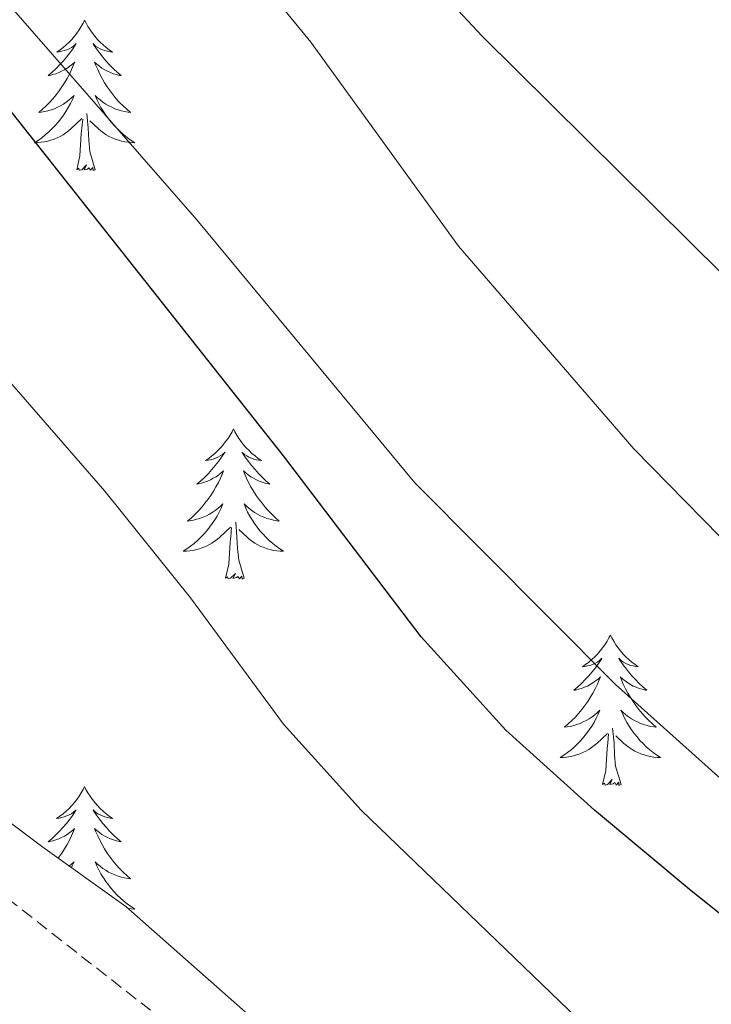
# Model space of a CAD drawing. Units: metres. Extents: x 602978 to 607478, y 4740376 to 4743414.
# Drawn here: x 604512 to 604567, y 4742829 to 4742907 of the extents above; entities that cross this region are included whole.
import ezdxf

# ---------------------------------------------------------------- set-up
doc = ezdxf.new("R2010")
doc.units = ezdxf.units.M
doc.header["$MEASUREMENT"] = 0
doc.linetypes.add('TRAZOSX2', pattern=[1.5, 1, -0.5])
for name, color, linetype, lineweight in [('Level 21', 19, 'Continuous', 0), ('Level 35', 92, 'Continuous', 0), ('Level 36', 19, 'Continuous', 40), ('Level 4', 36, 'Continuous', 30), ('Level 5', 36, 'Continuous', 0)]:
    doc.layers.add(name, color=color, linetype=linetype, lineweight=lineweight)

msp = doc.modelspace()

# ---------------------------------------------------------------- linework, layer by layer
at = {"layer": 'Level 21', "color": 19, "linetype": 'TRAZOSX2', "lineweight": 0}
msp.add_polyline3d([(604507.87, 4742840.47, 460.52), (604522.79, 4742828.79, 458.24)], dxfattribs=at)
at = {"layer": 'Level 35', "color": 92, "linetype": 'Continuous', "lineweight": 0, "ltscale": 0.5}
msp.add_polyline3d([(604537.31, 4742822.47, 460.74), (604520.83, 4742837.03, 460.83), (604514.23, 4742841.74, 461.31), (604508.33, 4742846.15, 462.38), (604492.88, 4742856.56, 465.61), (604488.43, 4742860.25, 465.81), (604487.63, 4742861.11, 465.82), (604485.15, 4742865.54, 465.81), (604485.07, 4742866.39, 465.8), (604485.87, 4742881.75, 465.06), (604485.84, 4742891.54, 463.45), (604485.78, 4742901.29, 460.96), (604486.73, 4742914.56, 456.8), (604488.36, 4742928.47, 451.36), (604489.45, 4742937.84, 448.09), (604492.52, 4742966.95, 441.14), (604493.31, 4742990.1, 435.81), (604493.85, 4742994.82, 434.6), (604494.87, 4742998.02, 433.61), (604495.88, 4742999.03, 433.12)], dxfattribs=at)
at = {"layer": 'Level 36', "color": 92, "linetype": 'Continuous', "lineweight": 0}
for points in [[(604517.55, 4742907.34, 0.01), (604517.44, 4742907.12, 0.01), (604517.29, 4742906.84, 0.01), (604517.12, 4742906.58, 0.01), (604516.94, 4742906.32, 0.01), (604516.74, 4742906.07, 0.01), (604516.54, 4742905.83, 0.01), (604516.32, 4742905.61, 0.01), (604516.09, 4742905.39, 0.01), (604515.85, 4742905.19, 0.01), (604515.6, 4742905, 0.01), (604515.34, 4742904.82, 0.01), (604515.54, 4742904.84, 0.01), (604515.74, 4742904.88, 0.01), (604515.94, 4742904.94, 0.01), (604516.13, 4742905, 0.01), (604516.32, 4742905.09, 0.01), (604516.5, 4742905.19, 0.01), (604516.68, 4742905.3, 0.01), (604516.88, 4742905.49, 0.01), (604516.84, 4742905.43, 0.01), (604516.61, 4742905.08, 0.01), (604516.37, 4742904.75, 0.01), (604516.11, 4742904.42, 0.01), (604515.84, 4742904.1, 0.01), (604515.56, 4742903.8, 0.01), (604515.27, 4742903.5, 0.01), (604514.97, 4742903.22, 0.01), (604514.66, 4742902.95, 0.01), (604514.78, 4742902.97, 0.01), (604515.03, 4742903.03, 0.01), (604515.27, 4742903.1, 0.01), (604515.5, 4742903.19, 0.01), (604515.73, 4742903.3, 0.01), (604515.96, 4742903.41, 0.01), (604516.17, 4742903.54, 0.01), (604516.38, 4742903.69, 0.01), (604516.58, 4742903.85, 0.01), (604516.77, 4742904.02, 0.01), (604516.68, 4742903.8, 0.01), (604516.52, 4742903.43, 0.01), (604516.35, 4742903.08, 0.01), (604516.17, 4742902.73, 0.01), (604515.96, 4742902.39, 0.01), (604515.75, 4742902.06, 0.01), (604515.53, 4742901.74, 0.01), (604515.29, 4742901.43, 0.01), (604515.03, 4742901.12, 0.01), (604514.77, 4742900.83, 0.01), (604514.5, 4742900.55, 0.01), (604514.21, 4742900.28, 0.01), (604513.91, 4742900.02, 0.01), (604514.11, 4742900.05, 0.01), (604514.37, 4742900.1, 0.01), (604514.64, 4742900.16, 0.01), (604514.9, 4742900.24, 0.01), (604515.15, 4742900.33, 0.01), (604515.4, 4742900.44, 0.01), (604515.64, 4742900.56, 0.01), (604515.87, 4742900.7, 0.01), (604516.1, 4742900.85, 0.01), (604516.32, 4742901.02, 0.01), (604516.52, 4742901.19, 0.01), (604516.72, 4742901.38, 0.01), (604516.58, 4742901.05, 0.01)], [(604517.55, 4742907.34, 0.01), (604517.67, 4742907.12, 0.01), (604517.82, 4742906.84, 0.01), (604517.99, 4742906.58, 0.01), (604518.17, 4742906.32, 0.01), (604518.36, 4742906.07, 0.01), (604518.57, 4742905.83, 0.01), (604518.79, 4742905.61, 0.01), (604519.02, 4742905.39, 0.01), (604519.26, 4742905.19, 0.01), (604519.51, 4742905, 0.01), (604519.77, 4742904.82, 0.01), (604519.57, 4742904.84, 0.01), (604519.37, 4742904.88, 0.01), (604519.17, 4742904.94, 0.01), (604518.97, 4742905, 0.01), (604518.79, 4742905.09, 0.01), (604518.61, 4742905.19, 0.01), (604518.43, 4742905.3, 0.01), (604518.23, 4742905.49, 0.01), (604518.27, 4742905.43, 0.01), (604518.5, 4742905.08, 0.01), (604518.74, 4742904.75, 0.01), (604519, 4742904.42, 0.01), (604519.26, 4742904.1, 0.01), (604519.54, 4742903.8, 0.01), (604519.84, 4742903.5, 0.01), (604520.14, 4742903.22, 0.01), (604520.45, 4742902.95, 0.01), (604520.33, 4742902.97, 0.01), (604520.08, 4742903.03, 0.01), (604519.84, 4742903.1, 0.01), (604519.6, 4742903.19, 0.01), (604519.37, 4742903.3, 0.01), (604519.15, 4742903.41, 0.01), (604518.93, 4742903.54, 0.01), (604518.73, 4742903.69, 0.01), (604518.53, 4742903.85, 0.01), (604518.34, 4742904.02, 0.01), (604518.43, 4742903.8, 0.01), (604518.59, 4742903.43, 0.01), (604518.76, 4742903.08, 0.01), (604518.94, 4742902.73, 0.01), (604519.14, 4742902.39, 0.01), (604519.35, 4742902.06, 0.01), (604519.58, 4742901.74, 0.01), (604519.82, 4742901.43, 0.01), (604520.07, 4742901.12, 0.01), (604520.33, 4742900.83, 0.01), (604520.61, 4742900.55, 0.01), (604520.9, 4742900.28, 0.01), (604521.19, 4742900.02, 0.01), (604521, 4742900.05, 0.01), (604520.73, 4742900.1, 0.01), (604520.47, 4742900.16, 0.01), (604520.21, 4742900.24, 0.01), (604519.95, 4742900.33, 0.01), (604519.71, 4742900.44, 0.01), (604519.47, 4742900.56, 0.01), (604519.23, 4742900.7, 0.01), (604519.01, 4742900.85, 0.01), (604518.79, 4742901.02, 0.01), (604518.58, 4742901.19, 0.01), (604518.39, 4742901.38, 0.01), (604518.53, 4742901.05, 0.01)], [(604516.585, 4742901.055, 0.01), (604516.425, 4742900.735, 0.01), (604516.255, 4742900.425, 0.01), (604516.074, 4742900.115, 0.01), (604515.874, 4742899.825, 0.01), (604515.664, 4742899.535, 0.01), (604515.444, 4742899.255, 0.01), (604515.204, 4742898.985, 0.01), (604514.964, 4742898.725, 0.01), (604514.704, 4742898.485, 0.01), (604514.434, 4742898.245, 0.01), (604514.154, 4742898.025, 0.01), (604513.864, 4742897.815, 0.01), (604513.574, 4742897.625, 0.01), (604513.844, 4742897.635, 0.01), (604514.104, 4742897.665, 0.01), (604514.364, 4742897.705, 0.01), (604514.624, 4742897.755, 0.01), (604514.884, 4742897.835, 0.01), (604515.134, 4742897.915, 0.01), (604515.374, 4742898.025, 0.01), (604515.614, 4742898.135, 0.01), (604515.844, 4742898.265, 0.01), (604516.064, 4742898.415, 0.01), (604516.274, 4742898.575, 0.01), (604516.484, 4742898.745, 0.01), (604517.334, 4742899.545, 0.01)], [(604518.535, 4742901.054, 0.01), (604518.695, 4742900.734, 0.01), (604518.854, 4742900.424, 0.01), (604519.044, 4742900.114, 0.01), (604519.234, 4742899.824, 0.01), (604519.444, 4742899.534, 0.01), (604519.674, 4742899.254, 0.01), (604519.904, 4742898.984, 0.01), (604520.154, 4742898.724, 0.01), (604520.414, 4742898.484, 0.01), (604520.674, 4742898.244, 0.01), (604520.954, 4742898.024, 0.01), (604521.244, 4742897.814, 0.01), (604521.534, 4742897.624, 0.01), (604521.274, 4742897.634, 0.01), (604521.014, 4742897.664, 0.01), (604520.744, 4742897.704, 0.01), (604520.484, 4742897.754, 0.01), (604520.234, 4742897.834, 0.01), (604519.984, 4742897.914, 0.01), (604519.734, 4742898.024, 0.01), (604519.504, 4742898.134, 0.01), (604519.274, 4742898.264, 0.01), (604519.054, 4742898.414, 0.01), (604518.834, 4742898.574, 0.01), (604518.634, 4742898.744, 0.01), (604517.974, 4742899.364, 0.01)], [(604518.4, 4742895.49, 0.01), (604517.97, 4742896.93, 0.01), (604517.88, 4742897.83, 0.01), (604517.84, 4742898.78, 0.01), (604517.74, 4742899.94, 0.01)], [(604516.93, 4742895.49, 0.01), (604517.18, 4742896.6, 0.01), (604517.29, 4742898.35, 0.01), (604517.34, 4742898.78, 0.01), (604517.4, 4742899.5, 0.01)], [(604518.4, 4742895.49, 0.01), (604518.23, 4742895.42, 0.01), (604518.21, 4742895.66, 0.01), (604518.02, 4742895.44, 0.01), (604517.9, 4742895.64, 0.01), (604517.78, 4742895.53, 0.01), (604517.51, 4742895.48, 0.01), (604517.71, 4742895.87, 0.01), (604517.32, 4742895.49, 0.01), (604517.13, 4742895.44, 0.01), (604517.09, 4742895.6, 0.01), (604516.93, 4742895.49, 0.01)], [(604529.37, 4742874.92, 0.01), (604529.26, 4742874.7, 0.01), (604529.1, 4742874.43, 0.01), (604528.94, 4742874.16, 0.01), (604528.75, 4742873.91, 0.01), (604528.56, 4742873.66, 0.01), (604528.35, 4742873.42, 0.01), (604528.13, 4742873.2, 0.01), (604527.9, 4742872.98, 0.01), (604527.66, 4742872.78, 0.01), (604527.41, 4742872.58, 0.01), (604527.15, 4742872.41, 0.01), (604527.35, 4742872.43, 0.01), (604527.55, 4742872.47, 0.01), (604527.75, 4742872.52, 0.01), (604527.95, 4742872.59, 0.01), (604528.14, 4742872.68, 0.01), (604528.32, 4742872.78, 0.01), (604528.49, 4742872.89, 0.01), (604528.7, 4742873.08, 0.01), (604528.66, 4742873.01, 0.01), (604528.43, 4742872.67, 0.01), (604528.18, 4742872.33, 0.01), (604527.93, 4742872.01, 0.01), (604527.66, 4742871.69, 0.01), (604527.38, 4742871.39, 0.01), (604527.09, 4742871.09, 0.01), (604526.79, 4742870.81, 0.01), (604526.47, 4742870.54, 0.01), (604526.6, 4742870.56, 0.01), (604526.84, 4742870.62, 0.01), (604527.08, 4742870.69, 0.01), (604527.32, 4742870.78, 0.01), (604527.55, 4742870.88, 0.01), (604527.77, 4742871, 0.01), (604527.99, 4742871.13, 0.01), (604528.2, 4742871.28, 0.01), (604528.39, 4742871.43, 0.01), (604528.58, 4742871.6, 0.01), (604528.49, 4742871.38, 0.01), (604528.34, 4742871.02, 0.01), (604528.17, 4742870.67, 0.01), (604527.98, 4742870.32, 0.01), (604527.78, 4742869.98, 0.01), (604527.57, 4742869.65, 0.01), (604527.34, 4742869.33, 0.01), (604527.1, 4742869.02, 0.01), (604526.85, 4742868.71, 0.01), (604526.59, 4742868.42, 0.01), (604526.31, 4742868.14, 0.01), (604526.03, 4742867.87, 0.01), (604525.73, 4742867.61, 0.01), (604525.93, 4742867.64, 0.01), (604526.19, 4742867.68, 0.01), (604526.45, 4742867.75, 0.01), (604526.71, 4742867.82, 0.01), (604526.97, 4742867.92, 0.01), (604527.22, 4742868.03, 0.01), (604527.46, 4742868.15, 0.01), (604527.69, 4742868.29, 0.01), (604527.92, 4742868.44, 0.01), (604528.13, 4742868.6, 0.01), (604528.34, 4742868.78, 0.01), (604528.53, 4742868.97, 0.01), (604528.39, 4742868.64, 0.01)], [(604529.37, 4742874.92, 0.01), (604529.48, 4742874.7, 0.01), (604529.64, 4742874.43, 0.01), (604529.8, 4742874.16, 0.01), (604529.99, 4742873.91, 0.01), (604530.18, 4742873.66, 0.01), (604530.39, 4742873.42, 0.01), (604530.61, 4742873.2, 0.01), (604530.84, 4742872.98, 0.01), (604531.08, 4742872.78, 0.01), (604531.33, 4742872.58, 0.01), (604531.59, 4742872.41, 0.01), (604531.39, 4742872.43, 0.01), (604531.19, 4742872.47, 0.01), (604530.99, 4742872.52, 0.01), (604530.79, 4742872.59, 0.01), (604530.6, 4742872.68, 0.01), (604530.42, 4742872.78, 0.01), (604530.25, 4742872.89, 0.01), (604530.04, 4742873.08, 0.01), (604530.08, 4742873.01, 0.01), (604530.31, 4742872.67, 0.01), (604530.56, 4742872.33, 0.01), (604530.81, 4742872.01, 0.01), (604531.08, 4742871.69, 0.01), (604531.36, 4742871.39, 0.01), (604531.65, 4742871.09, 0.01), (604531.95, 4742870.81, 0.01), (604532.27, 4742870.54, 0.01), (604532.14, 4742870.56, 0.01), (604531.9, 4742870.62, 0.01), (604531.66, 4742870.69, 0.01), (604531.42, 4742870.78, 0.01), (604531.19, 4742870.88, 0.01), (604530.97, 4742871, 0.01), (604530.75, 4742871.13, 0.01), (604530.54, 4742871.28, 0.01), (604530.35, 4742871.43, 0.01), (604530.16, 4742871.6, 0.01), (604530.25, 4742871.38, 0.01), (604530.4, 4742871.02, 0.01), (604530.57, 4742870.67, 0.01), (604530.76, 4742870.32, 0.01), (604530.96, 4742869.98, 0.01), (604531.17, 4742869.65, 0.01), (604531.4, 4742869.33, 0.01), (604531.64, 4742869.02, 0.01), (604531.89, 4742868.71, 0.01), (604532.15, 4742868.42, 0.01), (604532.43, 4742868.14, 0.01), (604532.71, 4742867.87, 0.01), (604533.01, 4742867.61, 0.01), (604532.81, 4742867.64, 0.01), (604532.55, 4742867.68, 0.01), (604532.29, 4742867.75, 0.01), (604532.03, 4742867.82, 0.01), (604531.77, 4742867.92, 0.01), (604531.52, 4742868.03, 0.01), (604531.28, 4742868.15, 0.01), (604531.05, 4742868.29, 0.01), (604530.82, 4742868.44, 0.01), (604530.61, 4742868.6, 0.01), (604530.4, 4742868.78, 0.01), (604530.21, 4742868.97, 0.01), (604530.35, 4742868.64, 0.01)], [(604528.387, 4742868.643, 0.01), (604528.237, 4742868.323, 0.01), (604528.067, 4742868.003, 0.01), (604527.887, 4742867.703, 0.01), (604527.687, 4742867.403, 0.01), (604527.477, 4742867.113, 0.01), (604527.257, 4742866.843, 0.01), (604527.016, 4742866.573, 0.01), (604526.766, 4742866.313, 0.01), (604526.516, 4742866.063, 0.01), (604526.246, 4742865.833, 0.01), (604525.966, 4742865.613, 0.01), (604525.676, 4742865.403, 0.01), (604525.386, 4742865.213, 0.01), (604525.646, 4742865.223, 0.01), (604525.916, 4742865.243, 0.01), (604526.176, 4742865.283, 0.01), (604526.436, 4742865.343, 0.01), (604526.686, 4742865.413, 0.01), (604526.936, 4742865.503, 0.01), (604527.186, 4742865.603, 0.01), (604527.426, 4742865.723, 0.01), (604527.656, 4742865.853, 0.01), (604527.876, 4742866.003, 0.01), (604528.086, 4742866.153, 0.01), (604528.286, 4742866.323, 0.01), (604529.137, 4742867.123, 0.01)], [(604530.347, 4742868.643, 0.01), (604530.497, 4742868.323, 0.01), (604530.667, 4742868.003, 0.01), (604530.847, 4742867.703, 0.01), (604531.047, 4742867.403, 0.01), (604531.257, 4742867.113, 0.01), (604531.476, 4742866.843, 0.01), (604531.716, 4742866.573, 0.01), (604531.966, 4742866.313, 0.01), (604532.216, 4742866.062, 0.01), (604532.486, 4742865.832, 0.01), (604532.766, 4742865.612, 0.01), (604533.056, 4742865.402, 0.01), (604533.346, 4742865.212, 0.01), (604533.086, 4742865.222, 0.01), (604532.816, 4742865.242, 0.01), (604532.556, 4742865.282, 0.01), (604532.296, 4742865.342, 0.01), (604532.046, 4742865.413, 0.01), (604531.796, 4742865.503, 0.01), (604531.546, 4742865.603, 0.01), (604531.306, 4742865.723, 0.01), (604531.076, 4742865.853, 0.01), (604530.856, 4742866.003, 0.01), (604530.646, 4742866.153, 0.01), (604530.446, 4742866.323, 0.01), (604529.787, 4742866.943, 0.01)], [(604528.75, 4742863.07, 0.01), (604529, 4742864.19, 0.01), (604529.11, 4742865.93, 0.01), (604529.16, 4742866.37, 0.01), (604529.22, 4742867.09, 0.01)], [(604530.22, 4742863.07, 0.01), (604529.79, 4742864.51, 0.01), (604529.7, 4742865.42, 0.01), (604529.65, 4742866.37, 0.01), (604529.55, 4742867.53, 0.01)], [(604530.22, 4742863.07, 0.01), (604530.05, 4742863, 0.01), (604530.03, 4742863.24, 0.01), (604529.84, 4742863.02, 0.01), (604529.72, 4742863.22, 0.01), (604529.6, 4742863.12, 0.01), (604529.33, 4742863.06, 0.01), (604529.52, 4742863.46, 0.01), (604529.14, 4742863.08, 0.01), (604528.95, 4742863.02, 0.01), (604528.91, 4742863.18, 0.01), (604528.75, 4742863.07, 0.01)], [(604559.29, 4742858.56, 0.01), (604559.18, 4742858.34, 0.01), (604559.03, 4742858.07, 0.01), (604558.86, 4742857.8, 0.01), (604558.67, 4742857.55, 0.01), (604558.48, 4742857.3, 0.01), (604558.27, 4742857.06, 0.01), (604558.05, 4742856.84, 0.01), (604557.83, 4742856.62, 0.01), (604557.59, 4742856.42, 0.01), (604557.33, 4742856.22, 0.01), (604557.07, 4742856.05, 0.01), (604557.27, 4742856.07, 0.01), (604557.48, 4742856.11, 0.01), (604557.67, 4742856.16, 0.01), (604557.87, 4742856.23, 0.01), (604558.06, 4742856.32, 0.01), (604558.24, 4742856.42, 0.01), (604558.41, 4742856.53, 0.01), (604558.62, 4742856.72, 0.01), (604558.58, 4742856.65, 0.01), (604558.35, 4742856.31, 0.01), (604558.11, 4742855.97, 0.01), (604557.85, 4742855.65, 0.01), (604557.58, 4742855.33, 0.01), (604557.3, 4742855.03, 0.01), (604557.01, 4742854.73, 0.01), (604556.71, 4742854.45, 0.01), (604556.39, 4742854.18, 0.01), (604556.52, 4742854.2, 0.01), (604556.76, 4742854.26, 0.01), (604557.01, 4742854.33, 0.01), (604557.24, 4742854.42, 0.01), (604557.47, 4742854.52, 0.01), (604557.69, 4742854.64, 0.01), (604557.91, 4742854.77, 0.01), (604558.12, 4742854.92, 0.01), (604558.31, 4742855.07, 0.01), (604558.5, 4742855.24, 0.01), (604558.41, 4742855.02, 0.01), (604558.26, 4742854.66, 0.01), (604558.09, 4742854.31, 0.01), (604557.9, 4742853.96, 0.01), (604557.7, 4742853.62, 0.01), (604557.49, 4742853.29, 0.01), (604557.26, 4742852.97, 0.01), (604557.02, 4742852.66, 0.01), (604556.77, 4742852.35, 0.01), (604556.51, 4742852.06, 0.01), (604556.23, 4742851.78, 0.01), (604555.95, 4742851.51, 0.01), (604555.65, 4742851.25, 0.01), (604555.85, 4742851.28, 0.01), (604556.11, 4742851.32, 0.01), (604556.38, 4742851.39, 0.01), (604556.63, 4742851.46, 0.01), (604556.89, 4742851.56, 0.01), (604557.14, 4742851.67, 0.01), (604557.38, 4742851.79, 0.01), (604557.61, 4742851.93, 0.01), (604557.84, 4742852.08, 0.01), (604558.05, 4742852.24, 0.01), (604558.26, 4742852.42, 0.01), (604558.45, 4742852.61, 0.01), (604558.31, 4742852.28, 0.01)], [(604559.29, 4742858.56, 0.01), (604559.4, 4742858.34, 0.01), (604559.56, 4742858.07, 0.01), (604559.73, 4742857.8, 0.01), (604559.91, 4742857.55, 0.01), (604560.1, 4742857.3, 0.01), (604560.31, 4742857.06, 0.01), (604560.53, 4742856.84, 0.01), (604560.76, 4742856.62, 0.01), (604561, 4742856.42, 0.01), (604561.25, 4742856.22, 0.01), (604561.51, 4742856.05, 0.01), (604561.31, 4742856.07, 0.01), (604561.11, 4742856.11, 0.01), (604560.91, 4742856.16, 0.01), (604560.71, 4742856.23, 0.01), (604560.52, 4742856.32, 0.01), (604560.34, 4742856.42, 0.01), (604560.17, 4742856.53, 0.01), (604559.96, 4742856.72, 0.01), (604560, 4742856.65, 0.01), (604560.23, 4742856.31, 0.01), (604560.48, 4742855.97, 0.01), (604560.73, 4742855.65, 0.01), (604561, 4742855.33, 0.01), (604561.28, 4742855.03, 0.01), (604561.57, 4742854.73, 0.01), (604561.88, 4742854.45, 0.01), (604562.19, 4742854.18, 0.01), (604562.07, 4742854.2, 0.01), (604561.82, 4742854.26, 0.01), (604561.58, 4742854.33, 0.01), (604561.34, 4742854.42, 0.01), (604561.11, 4742854.52, 0.01), (604560.89, 4742854.64, 0.01), (604560.67, 4742854.77, 0.01), (604560.46, 4742854.92, 0.01), (604560.27, 4742855.07, 0.01), (604560.08, 4742855.24, 0.01), (604560.17, 4742855.02, 0.01), (604560.32, 4742854.66, 0.01), (604560.49, 4742854.31, 0.01), (604560.68, 4742853.96, 0.01), (604560.88, 4742853.62, 0.01), (604561.09, 4742853.29, 0.01), (604561.32, 4742852.97, 0.01), (604561.56, 4742852.66, 0.01), (604561.81, 4742852.35, 0.01), (604562.07, 4742852.06, 0.01), (604562.35, 4742851.78, 0.01), (604562.63, 4742851.51, 0.01), (604562.93, 4742851.25, 0.01), (604562.74, 4742851.28, 0.01), (604562.47, 4742851.32, 0.01), (604562.21, 4742851.39, 0.01), (604561.95, 4742851.46, 0.01), (604561.69, 4742851.56, 0.01), (604561.44, 4742851.67, 0.01), (604561.2, 4742851.79, 0.01), (604560.97, 4742851.93, 0.01), (604560.74, 4742852.08, 0.01), (604560.53, 4742852.24, 0.01), (604560.32, 4742852.42, 0.01), (604560.13, 4742852.61, 0.01), (604560.27, 4742852.28, 0.01)], [(604558.313, 4742852.279, 0.01), (604558.163, 4742851.959, 0.01), (604557.993, 4742851.639, 0.01), (604557.812, 4742851.339, 0.01), (604557.612, 4742851.039, 0.01), (604557.402, 4742850.749, 0.01), (604557.182, 4742850.48, 0.01), (604556.942, 4742850.21, 0.01), (604556.702, 4742849.95, 0.01), (604556.442, 4742849.7, 0.01), (604556.172, 4742849.47, 0.01), (604555.892, 4742849.25, 0.01), (604555.602, 4742849.04, 0.01), (604555.312, 4742848.85, 0.01), (604555.582, 4742848.86, 0.01), (604555.842, 4742848.88, 0.01), (604556.102, 4742848.92, 0.01), (604556.362, 4742848.98, 0.01), (604556.612, 4742849.05, 0.01), (604556.872, 4742849.14, 0.01), (604557.112, 4742849.239, 0.01), (604557.352, 4742849.359, 0.01), (604557.582, 4742849.489, 0.01), (604557.802, 4742849.639, 0.01), (604558.012, 4742849.789, 0.01), (604558.212, 4742849.959, 0.01), (604559.062, 4742850.759, 0.01)], [(604560.273, 4742852.279, 0.01), (604560.423, 4742851.959, 0.01), (604560.593, 4742851.639, 0.01), (604560.772, 4742851.339, 0.01), (604560.972, 4742851.039, 0.01), (604561.182, 4742850.749, 0.01), (604561.412, 4742850.479, 0.01), (604561.642, 4742850.209, 0.01), (604561.892, 4742849.949, 0.01), (604562.142, 4742849.699, 0.01), (604562.412, 4742849.469, 0.01), (604562.692, 4742849.249, 0.01), (604562.982, 4742849.039, 0.01), (604563.272, 4742848.849, 0.01), (604563.012, 4742848.859, 0.01), (604562.742, 4742848.879, 0.01), (604562.482, 4742848.919, 0.01), (604562.222, 4742848.979, 0.01), (604561.972, 4742849.049, 0.01), (604561.722, 4742849.139, 0.01), (604561.472, 4742849.239, 0.01), (604561.232, 4742849.359, 0.01), (604561.012, 4742849.489, 0.01), (604560.782, 4742849.639, 0.01), (604560.572, 4742849.789, 0.01), (604560.372, 4742849.959, 0.01), (604559.712, 4742850.579, 0.01)], [(604558.67, 4742846.71, 0.01), (604558.92, 4742847.83, 0.01), (604559.03, 4742849.57, 0.01), (604559.08, 4742850.01, 0.01), (604559.14, 4742850.73, 0.01)], [(604560.14, 4742846.71, 0.01), (604559.71, 4742848.15, 0.01), (604559.62, 4742849.06, 0.01), (604559.58, 4742850.01, 0.01), (604559.47, 4742851.17, 0.01)], [(604517.55, 4742846.54, 0.01), (604517.44, 4742846.32, 0.01), (604517.29, 4742846.04, 0.01), (604517.12, 4742845.78, 0.01), (604516.94, 4742845.52, 0.01), (604516.74, 4742845.27, 0.01), (604516.53, 4742845.04, 0.01), (604516.32, 4742844.81, 0.01), (604516.09, 4742844.59, 0.01), (604515.85, 4742844.39, 0.01), (604515.59, 4742844.2, 0.01), (604515.33, 4742844.02, 0.01), (604515.53, 4742844.04, 0.01), (604515.74, 4742844.08, 0.01), (604515.94, 4742844.14, 0.01), (604516.13, 4742844.21, 0.01), (604516.32, 4742844.29, 0.01), (604516.5, 4742844.39, 0.01), (604516.67, 4742844.5, 0.01), (604516.88, 4742844.69, 0.01), (604516.84, 4742844.63, 0.01), (604516.61, 4742844.28, 0.01), (604516.37, 4742843.95, 0.01), (604516.11, 4742843.62, 0.01), (604515.84, 4742843.31, 0.01), (604515.56, 4742843, 0.01), (604515.27, 4742842.71, 0.01), (604514.97, 4742842.42, 0.01), (604514.65, 4742842.15, 0.01), (604514.78, 4742842.18, 0.01), (604515.02, 4742842.23, 0.01), (604515.27, 4742842.31, 0.01), (604515.5, 4742842.4, 0.01), (604515.73, 4742842.5, 0.01), (604515.96, 4742842.62, 0.01), (604516.17, 4742842.75, 0.01), (604516.38, 4742842.89, 0.01), (604516.58, 4742843.05, 0.01), (604516.76, 4742843.22, 0.01), (604516.67, 4742843, 0.01), (604516.52, 4742842.64, 0.01), (604516.35, 4742842.28, 0.01), (604516.16, 4742841.94, 0.01), (604515.96, 4742841.6, 0.01), (604515.75, 4742841.26, 0.01), (604515.52, 4742840.94, 0.01), (604515.46, 4742840.86, 0.01)], [(604517.55, 4742846.54, 0.01), (604517.66, 4742846.32, 0.01), (604517.82, 4742846.04, 0.01), (604517.99, 4742845.78, 0.01), (604518.17, 4742845.52, 0.01), (604518.36, 4742845.27, 0.01), (604518.57, 4742845.04, 0.01), (604518.79, 4742844.81, 0.01), (604519.02, 4742844.59, 0.01), (604519.26, 4742844.39, 0.01), (604519.51, 4742844.2, 0.01), (604519.77, 4742844.02, 0.01), (604519.57, 4742844.04, 0.01), (604519.37, 4742844.08, 0.01), (604519.17, 4742844.14, 0.01), (604518.97, 4742844.21, 0.01), (604518.78, 4742844.29, 0.01), (604518.6, 4742844.39, 0.01), (604518.43, 4742844.5, 0.01), (604518.22, 4742844.69, 0.01), (604518.27, 4742844.63, 0.01), (604518.49, 4742844.28, 0.01), (604518.74, 4742843.95, 0.01), (604518.99, 4742843.62, 0.01), (604519.26, 4742843.31, 0.01), (604519.54, 4742843, 0.01), (604519.83, 4742842.71, 0.01), (604520.14, 4742842.42, 0.01), (604520.45, 4742842.15, 0.01), (604520.33, 4742842.18, 0.01), (604520.08, 4742842.23, 0.01), (604519.84, 4742842.31, 0.01), (604519.6, 4742842.4, 0.01), (604519.37, 4742842.5, 0.01), (604519.15, 4742842.62, 0.01), (604518.93, 4742842.75, 0.01), (604518.73, 4742842.89, 0.01), (604518.53, 4742843.05, 0.01), (604518.34, 4742843.22, 0.01), (604518.43, 4742843, 0.01)], [(604560.14, 4742846.71, 0.01), (604559.97, 4742846.64, 0.01), (604559.95, 4742846.88, 0.01), (604559.76, 4742846.66, 0.01), (604559.64, 4742846.86, 0.01), (604559.52, 4742846.76, 0.01), (604559.25, 4742846.7, 0.01), (604559.44, 4742847.1, 0.01), (604559.06, 4742846.72, 0.01), (604558.87, 4742846.66, 0.01), (604558.83, 4742846.82, 0.01), (604558.67, 4742846.71, 0.01)], [(604518.431, 4742843.004, 0.01), (604518.591, 4742842.644, 0.01), (604518.761, 4742842.284, 0.01), (604518.941, 4742841.944, 0.01), (604519.141, 4742841.604, 0.01), (604519.351, 4742841.264, 0.01), (604519.581, 4742840.944, 0.01), (604519.821, 4742840.634, 0.01), (604520.07, 4742840.334, 0.01), (604520.33, 4742840.044, 0.01), (604520.61, 4742839.754, 0.01), (604520.9, 4742839.484, 0.01), (604521.19, 4742839.233, 0.01), (604521, 4742839.253, 0.01), (604520.73, 4742839.304, 0.01), (604520.47, 4742839.364, 0.01), (604520.21, 4742839.444, 0.01), (604519.95, 4742839.534, 0.01), (604519.71, 4742839.644, 0.01), (604519.46, 4742839.764, 0.01), (604519.23, 4742839.904, 0.01), (604519.01, 4742840.054, 0.01), (604518.79, 4742840.224, 0.01), (604518.581, 4742840.394, 0.01), (604518.391, 4742840.584, 0.01), (604518.53, 4742840.254, 0.01), (604518.68, 4742839.934, 0.01), (604518.85, 4742839.624, 0.01), (604519.04, 4742839.314, 0.01), (604519.23, 4742839.024, 0.01), (604519.44, 4742838.734, 0.01), (604519.67, 4742838.454, 0.01), (604519.9, 4742838.184, 0.01), (604520.15, 4742837.924, 0.01), (604520.41, 4742837.684, 0.01), (604520.67, 4742837.454, 0.01), (604520.95, 4742837.223, 0.01), (604521.24, 4742837.023, 0.01), (604521.53, 4742836.823, 0.01), (604521.27, 4742836.833, 0.01), (604521.02, 4742836.863, 0.01)], [(604516.34, 4742840.24, 0.01), (604516.52, 4742840.39, 0.01), (604516.72, 4742840.58, 0.01), (604516.57, 4742840.25, 0.01), (604516.51, 4742840.12, 0.01)]]:
    msp.add_polyline3d(points, dxfattribs=at)
at = {"layer": 'Level 4', "color": 36, "linetype": 'Continuous', "lineweight": 30}
msp.add_polyline3d([(604607.59, 4742804.79, 450.01), (604565.699, 4742838.268, 450.01), (604558.021, 4742844.659, 450.01), (604550.993, 4742851.03, 450.01), (604544.264, 4742858.431, 450.01), (604533.348, 4742872.792, 450.01), (604508.595, 4742904.026, 450.01)], dxfattribs=at)
at = {"layer": 'Level 5', "color": 36, "linetype": 'Continuous', "lineweight": 0}
for points in [[(604609.19, 4742821.43, 445.01), (604591.75, 4742830.52, 445.01), (604585.37, 4742834.36, 445.01), (604577.43, 4742839.59, 445.01), (604567.81, 4742847.37, 445.01), (604559.71, 4742854.63, 445.01), (604543.78, 4742870.64, 445.01), (604526.47, 4742891.51, 445.01), (604491.88, 4742931.1, 445.01), (604489.24, 4742933.51, 445.01), (604485.14, 4742936.38, 445.01), (604473.68, 4742943.75, 445.01), (604446.24, 4742965.35, 445.01), (604422.77, 4742982.85, 445.01), (604390.12, 4743012.12, 445.01), (604384.14, 4743018.34, 445.01), (604372.44, 4743035.75, 445.01), (604350.14, 4743062.76, 445.01), (604341.88, 4743073.99, 445.01), (604323.89, 4743102.09, 445.01)], [(604641.296, 4742830.52, 435.01), (604618.74, 4742845.222, 435.01), (604606.482, 4742853.864, 435.01), (604593.095, 4742864.576, 435.01), (604578.128, 4742877.837, 435.01), (604568.271, 4742887.109, 435.01), (604549.115, 4742906.071, 435.01), (604529.521, 4742927.033, 435.01), (604519.603, 4742938.285, 435.01), (604504.468, 4742958.177, 435.01), (604496.32, 4742967.588, 435.01), (604485.393, 4742977.869, 435.01), (604471.636, 4742989.13, 435.01), (604456.959, 4743003.032, 435.01), (604452.96, 4743006.472, 435.01), (604448.891, 4743009.373, 435.01), (604444.392, 4743012.083, 435.01), (604425.364, 4743021.425, 435.01), (604421.235, 4743024.256, 435.01), (604415.916, 4743029.026, 435.01), (604407.818, 4743037.637, 435.01), (604391.723, 4743058.869, 435.01), (604377.918, 4743076.07, 435.01), (604358.864, 4743102.632, 435.01)], [(604558.84, 4742826.04, 455.01), (604539.5, 4742844.68, 455.01), (604533.34, 4742851.5, 455.01), (604525.95, 4742861.51, 455.01), (604519.15, 4742869.99, 455.01), (604507.55, 4742883.32, 455.01), (604496.49, 4742894.67, 455.01), (604488.48, 4742901.03, 455.01), (604484.09, 4742903.43, 455.01), (604478.86, 4742905.39, 455.01), (604474.12, 4742907.75, 455.01), (604456.44, 4742918.39, 455.01), (604452.49, 4742921.45, 455.01), (604443.28, 4742929.91, 455.01), (604431.99, 4742942.4, 455.01), (604420.75, 4742955.84, 455.01), (604417.8, 4742958.63, 455.01), (604413.06, 4742960.5, 455.01), (604412, 4742960.55, 455.01), (604407.32, 4742959.11, 455.01), (604405.71, 4742957.5, 455.01)], [(604618.31, 4742828.95, 440.01), (604596.27, 4742842.87, 440.01), (604588.83, 4742847.99, 440.01), (604581.15, 4742854.07, 440.01), (604570.72, 4742863.58, 440.01), (604561.15, 4742873.35, 440.01), (604547.23, 4742889.43, 440.01), (604535.5, 4742905.62, 440.01), (604529.17, 4742913.38, 440.01), (604510.69, 4742931.83, 440.01)]]:
    msp.add_polyline3d(points, dxfattribs=at)

doc.saveas('drawing.dxf')
